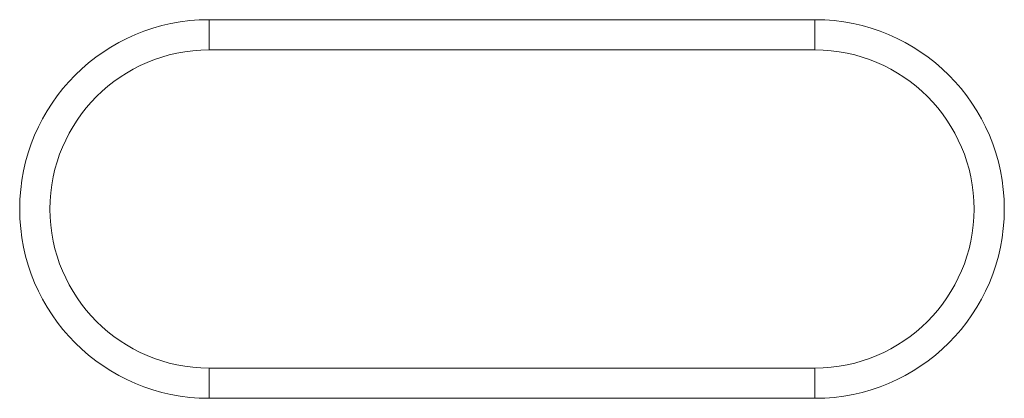
# Model space of a CAD drawing. Units: millimetres. Extents: x -250 to 1050, y -500 to 0.
import ezdxf

# ---------------------------------------------------------------- set-up
doc = ezdxf.new("R2010")
doc.units = ezdxf.units.MM
doc.header["$MEASUREMENT"] = 0

# ---------------------------------------------------------------- blocks, each defined once
blk = doc.blocks.new('A$C04342D09')
at = {"color": 0, "linetype": 'Continuous', "lineweight": 0}
for p, q in [((-57.6, 83.6), (742.4, 83.6)), ((-57.6, 43.6), (-57.6, 83.6)), ((-57.6, 83.6), (742.4, 83.6)), ((742.4, 83.6), (742.4, 43.6)), ((-57.6, 43.6), (742.4, 43.6)), ((-57.6, -376.4), (-57.6, -416.4)), ((742.4, -376.4), (-57.6, -376.4)), ((742.4, -416.4), (742.4, -376.4)), ((742.4, -416.4), (-57.6, -416.4)), ((742.4, -416.4), (-57.6, -416.4))]:
    blk.add_line(p, q, dxfattribs=at)
for centre, radius, start, end in [((-57.6, -166.4), 250, 90, 270), ((-57.6, -166.4), 250, 90, 270), ((742.4, -166.4), 250, 270, 90), ((742.4, -166.4), 250, 270, 90), ((-57.6, -166.4), 210, 90, 270), ((742.4, -166.4), 210, 270, 90)]:
    blk.add_arc(centre, radius, start, end, dxfattribs=at)

msp = doc.modelspace()

# ---------------------------------------------------------------- block references
msp.add_blockref('A$C04342D09', (57.6, -83.6))

doc.saveas('drawing.dxf')
